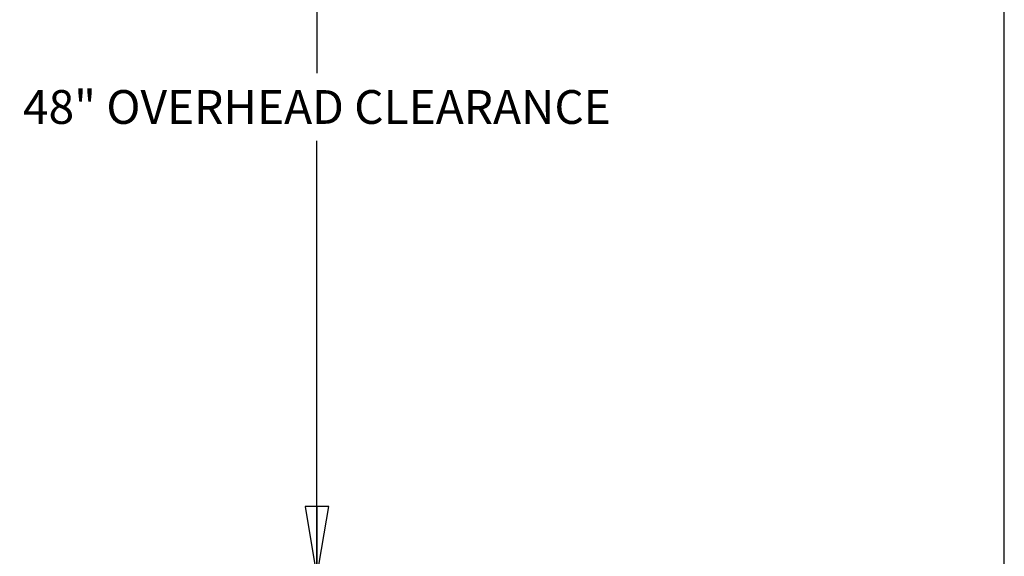
# Model space of a CAD drawing. Units: inches. Extents: x 0 to 11, y -0.2 to 17.
# Drawn here: x 8.4 to 11, y 9.6 to 11 of the extents above; entities that cross this region are included whole.
import ezdxf

# ---------------------------------------------------------------- set-up
doc = ezdxf.new("R2010")
doc.units = ezdxf.units.IN
doc.header["$LTSCALE"] = 1.108148
doc.header["$MEASUREMENT"] = 0
doc.layers.get('0').update_dxf_attribs({"linetype": 'CONTINUOUS'})
doc.styles.get("Standard").update_dxf_attribs({"font": 'txt', "width": 0.8})
doc.dimstyles.new('DIMSTYLE_1', dxfattribs={"dimtxt": 0.09, "dimasz": 0.1875, "dimexe": 0.18, "dimexo": 0.0625, "dimgap": 0.09, "dimtad": 0, "dimtih": 1, "dimtoh": 1, "dimlfac": 16, "dimzin": 4, "dimdsep": 46, "dimtxsty": 'Standard', "dimblk": 'CLOSED', "dimblk1": 'CLOSED', "dimblk2": 'CLOSED', "dimcen": 0.09, "dimadec": 0, "dimazin": 0, "dimtfac": 1, "dimtofl": 0, "dimtmove": 0, "dimatfit": 3, "dimldrblk": 'CLOSED', "dimfxl": 1, "dimtolj": 1, "dimtzin": 4, "dimarcsym": 0})

# ---------------------------------------------------------------- blocks, each defined once
blk = doc.blocks.new('_CLOSED')
at = {"color": 0, "linetype": 'ByBlock'}
for p, q in [((0, 0), (-1, 0.167)), ((-1, 0.167), (-1, -0.167)), ((-1, -0.167), (0, 0)), ((-1, 0), (0, 0))]:
    blk.add_line(p, q, dxfattribs=at)
blk = doc.blocks.new('*D6')
at = {"color": 2, "linetype": 'Continuous'}
for p, q in [((9.0439, 12.028), (9.3336, 12.028)), ((9.1689, 12.028), (9.1689, 10.8654)), ((9.1689, 9.5229), (9.1689, 10.6854)), ((9.1786, 9.5229), (9.2939, 9.5229))]:
    blk.add_line(p, q, dxfattribs=at)
at = {"color": 2, "linetype": 'Continuous', "xscale": 0.1875, "yscale": 0.1875, "zscale": 0.1875}
for p, rotation in [((9.1689, 12.028), 90), ((9.1689, 9.5229), 270)]:
    blk.add_blockref('_CLOSED', p, dxfattribs=dict(at, rotation=rotation))
at = {"color": 2, "linetype": 'Continuous', "insert": (9.1689, 10.8204), "char_height": 0.09, "width": 1.584, "attachment_point": 2, "line_spacing_factor": 0.9}
blk.add_mtext('48" OVERHEAD CLEARANCE', dxfattribs=at)

msp = doc.modelspace()

# ---------------------------------------------------------------- linework, layer by layer
at = {"color": 7, "linetype": 'Continuous'}
msp.add_line((11, 0), (11, 17), dxfattribs=at)

# ---------------------------------------------------------------- dimensions: what is measured, and where the dimension line sits
at = {"color": 2, "linetype": 'Continuous'}
dim = msp.add_linear_dim(base=(9.168943, 12.027992), p1=(9.293943, 9.522896), p2=(9.333636, 12.027992), angle=90, text='48" OVERHEAD CLEARANCE', dimstyle='DIMSTYLE_1', dxfattribs=at)
dim.commit()
dim.dimension.update_dxf_attribs({"geometry": '*D6', "text_midpoint": (8.376943, 10.775444), "dimtype": 160})

doc.saveas('drawing.dxf')
